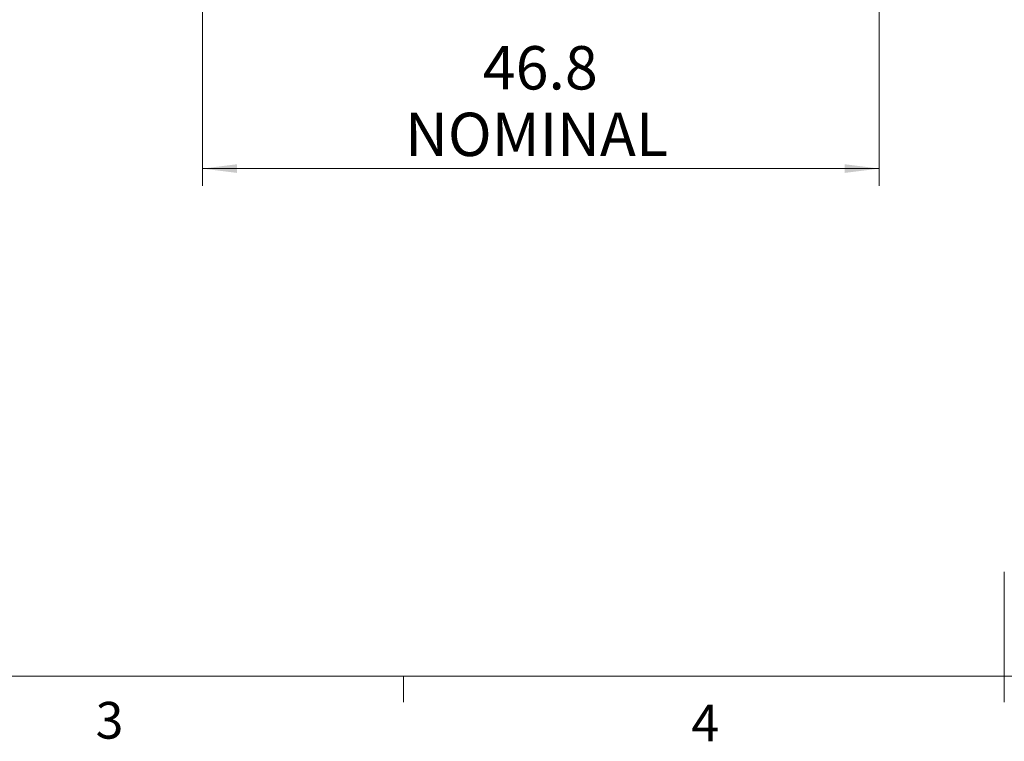
# Model space of a CAD drawing. Units: millimetres. Extents: x 6 to 347, y 5 to 245.
# Drawn here: x 109 to 177, y 5 to 55 of the extents above; entities that cross this region are included whole.
import ezdxf

# ---------------------------------------------------------------- set-up
doc = ezdxf.new("R2010")
doc.units = ezdxf.units.MM
doc.header["$LTSCALE"] = 1.2
doc.layers.add('SLD-0', color=7, linetype='Continuous', lineweight=15)
doc.styles.add('SLDTEXTSTYLE0', font='ARIAL.TTF', dxfattribs={"width": 0.948})
doc.dimstyles.new('SLDDIMSTYLE3', dxfattribs={"dimtxt": 3, "dimasz": 2.4, "dimexe": 0, "dimexo": 0.0625, "dimgap": 0.75, "dimtad": 1, "dimdec": 1, "dimrnd": 1e-09, "dimzin": 12, "dimdsep": 46, "dimtxsty": 'SLDTEXTSTYLE0', "dimsah": 1, "dimcen": 0.09, "dimadec": 0, "dimazin": 3, "dimtfac": 1, "dimtdec": 1, "dimtofl": 0, "dimtmove": 0, "dimatfit": 3, "dimfxl": 1, "dimfrac": 2, "dimtolj": 1, "dimtzin": 12, "dimarcsym": 0})

# ---------------------------------------------------------------- blocks, each defined once
blk = doc.blocks.new('_D_8')
at = {"layer": 'SLD-0'}
for p, q in [((121.156, 82.622), (121.156, 43.634)), ((167.986, 81.122), (167.986, 43.634)), ((121.156, 44.834), (167.986, 44.834))]:
    blk.add_line(p, q, dxfattribs=at)
for points in [[(121.156, 44.834), (123.556, 44.534), (123.556, 45.134)], [(167.986, 44.834), (165.586, 45.134), (165.586, 44.534)]]:
    blk.add_solid(points, dxfattribs=at)
at = {"layer": 'SLD-0', "char_height": 3, "attachment_point": 1, "style": 'SLDTEXTSTYLE0'}
for s, insert in [('46.8', (140.56, 53.305)), ('NOMINAL', (135.183, 48.701))]:
    blk.add_mtext(s, dxfattribs=dict(at, insert=insert))

msp = doc.modelspace()

# ---------------------------------------------------------------- linework, layer by layer
at = {"color": 7, "linetype": 'Continuous', "lineweight": 15}
for p, q in [((176.629, 9.738), (176.629, 16.938)), ((135.079, 9.738), (135.079, 7.938)), ((176.629, 9.738), (176.629, 7.938))]:
    msp.add_line(p, q, dxfattribs=at)
at = {"color": 7, "linetype": 'Continuous', "lineweight": 0}
msp.add_line((10.429, 9.738), (342.829, 9.738), dxfattribs=at)

# ---------------------------------------------------------------- texts
at = {"color": 7, "linetype": 'Continuous', "lineweight": 0, "char_height": 2.54, "attachment_point": 1, "style": 'SLDTEXTSTYLE0'}
for s, insert in [('3', (113.77, 7.948)), ('4', (154.992, 7.763))]:
    msp.add_mtext(s, dxfattribs=dict(at, insert=insert))

# ---------------------------------------------------------------- dimensions: what is measured, and where the dimension line sits
at = {"layer": 'SLD-0'}
dim = msp.add_linear_dim(base=(167.986, 44.834), p1=(121.156, 83.822), p2=(167.986, 82.322), text='<>\\PNOMINAL', dimstyle='SLDDIMSTYLE3', dxfattribs=at)
dim.commit()
dim.dimension.update_dxf_attribs({"geometry": '_D_8', "text_midpoint": (144.571, 44.834), "dimtype": 160})

doc.saveas('drawing.dxf')
